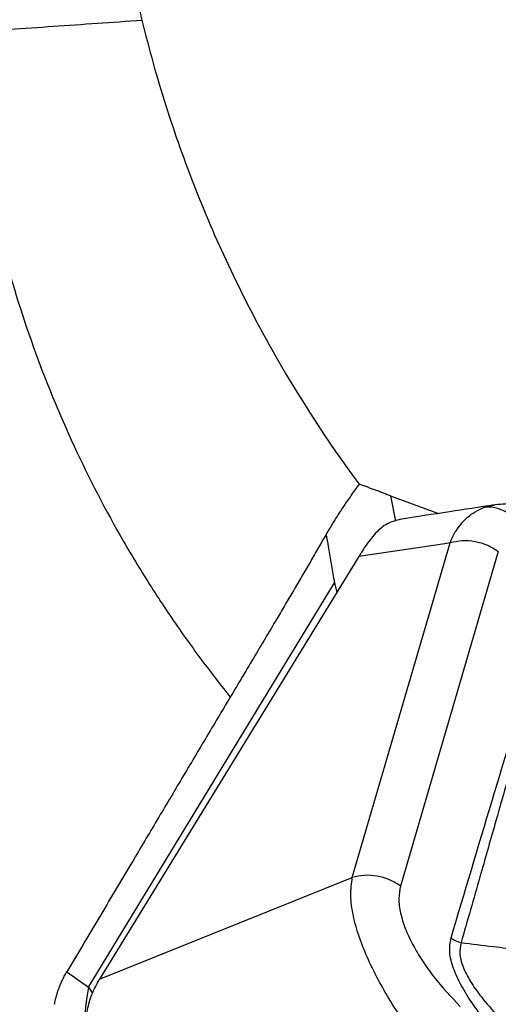
# Model space of a CAD drawing. Extents: x 527 to 611, y 789 to 934.
# Drawn here: x 532 to 535, y 816 to 821 of the extents above; entities that cross this region are included whole.
import ezdxf

# ---------------------------------------------------------------- set-up
doc = ezdxf.new("R2010")
doc.units = 0
doc.header["$MEASUREMENT"] = 0
doc.layers.add('1', color=4, linetype='Continuous')
doc.layers.add('GEOMETRY', color=4, linetype='Continuous', lineweight=25)

# ---------------------------------------------------------------- blocks, each defined once
blk = doc.blocks.new('2024 FLAIR LL')
at = {"layer": 'GEOMETRY'}
for p, q in [((7.3183, 14.9293), (7.5725, 14.8359)), ((7.3183, 14.9293), (7.3439, 14.7958)), ((7.8142, 14.8681), (7.8661, 14.8803)), ((7.8661, 14.8803), (7.8709, 14.8814)), ((7.1151, 12.9001), (7.6352, 14.6792)), ((7.6067, 14.675), (7.1501, 14.6077)), ((7.6352, 14.6792), (7.6067, 14.675)), ((7.8914, 14.6336), (7.3713, 12.8546)), ((7.1501, 14.6077), (5.7699, 12.3584)), ((5.7123, 12.3167), (7.0201, 14.4665)), ((7.0201, 14.4665), (7.0326, 14.4162)), ((5.7699, 12.3584), (7.1151, 12.9001)), ((5.597, 12.3983), (5.7123, 12.3167))]:
    blk.add_line(p, q, dxfattribs=at)
blk.add_arc((6.5989, 12.1242), 0.9073, 167.752, 221.135, dxfattribs=at)
for points, knots in [([(5.8068, 18.7957), (5.8091, 18.7472), (5.8145, 18.6414), (5.8314, 18.4212), (5.8641, 18.1359), (5.9204, 17.7959), (5.9691, 17.5714), (5.9963, 17.4598)], [0, 0, 0, 0, 0.0528377, 0.1153377, 0.2403377, 0.3653377, 0.4903377, 0.4903377, 0.4903377, 0.4903377]), ([(5.9963, 17.4598), (6.0335, 17.3071), (6.1182, 17.0043), (6.276, 16.5598), (6.4639, 16.1272), (6.74, 15.594), (6.9812, 15.2214), (7.151, 14.9914)], [0.2725994, 0.2725994, 0.2725994, 0.2725994, 0.3975994, 0.5225994, 0.6475994, 0.7725994, 1, 1, 1, 1]), ([(5.0675, 17.3961), (5.0805, 17.206), (5.1242, 16.8271), (5.242, 16.2672), (5.4104, 15.7205), (5.6276, 15.1912), (5.8473, 14.7682), (6.045, 14.4424), (6.204, 14.2048), (6.3459, 14.0115), (6.4352, 13.898), (6.4661, 13.8596)], [0.1552034, 0.1552034, 0.1552034, 0.1552034, 0.2802034, 0.4052034, 0.5302034, 0.6552034, 0.7802034, 0.8427034, 0.9052034, 0.9677034, 1, 1, 1, 1]), ([(7.151, 14.9914), (7.144, 14.982), (7.1301, 14.963), (7.1096, 14.9342), (7.0895, 14.9052), (7.0696, 14.8759), (7.0501, 14.8463), (7.0309, 14.8165), (7.0122, 14.7863), (6.9937, 14.7558), (6.9818, 14.7353), (6.9758, 14.725)], [0, 0, 0, 0, 0.111126, 0.222261, 0.333376, 0.444462, 0.555546, 0.666654, 0.777772, 0.888888, 1, 1, 1, 1]), ([(7.3183, 14.9293), (7.3112, 14.9321), (7.2968, 14.9378), (7.2754, 14.946), (7.2543, 14.954), (7.2333, 14.9619), (7.2124, 14.9696), (7.1918, 14.9771), (7.1713, 14.9844), (7.1578, 14.9891), (7.151, 14.9914)], [0, 0, 0, 0, 0.125006, 0.250012, 0.375011, 0.500003, 0.624997, 0.749996, 0.874998, 1, 1, 1, 1]), ([(7.8708, 14.8818), (7.7909, 14.8695), (7.6232, 14.8436), (7.4559, 14.818), (7.3683, 14.8047)], [0, 0, 0, 0, 0.476204, 1, 1, 1, 1]), ([(8.0666, 14.8775), (8.0332, 14.8819), (7.9639, 14.8909), (7.8985, 14.8842), (7.8646, 14.8806)], [0, 0, 0, 0, 0.482038, 1, 1, 1, 1]), ([(7.663, 14.7375), (7.683, 14.7661), (7.7235, 14.8237), (7.7838, 14.8532), (7.8142, 14.8681)], [0, 0, 0, 0, 0.495442, 1, 1, 1, 1]), ([(8.0124, 14.7727), (7.9991, 14.7884), (7.9721, 14.8203), (7.9214, 14.8524), (7.8672, 14.8708), (7.8317, 14.869), (7.8142, 14.8681)], [0, 0, 0, 0, 0.245821, 0.500072, 0.754284, 1, 1, 1, 1]), ([(7.3715, 14.8044), (7.3507, 14.7995), (7.3078, 14.7894), (7.245, 14.7438), (7.2073, 14.6933), (7.1885, 14.668)], [0, 0, 0, 0, 0.31887, 0.658623, 1, 1, 1, 1]), ([(6.9758, 14.725), (6.9622, 14.7014), (6.9348, 14.654), (6.8934, 14.5826), (6.8514, 14.5105), (6.8087, 14.4375), (6.7654, 14.3637), (6.6949, 14.2441), (6.5951, 14.0757), (6.5098, 13.9329), (6.4661, 13.8596)], [0, 0, 0, 0, 0.080463, 0.162073, 0.244833, 0.328742, 0.413798, 0.5, 0.743809, 1, 1, 1, 1]), ([(6.9758, 14.725), (6.9794, 14.7037), (6.9879, 14.6546), (7.0011, 14.5778), (7.0118, 14.5153), (7.0181, 14.4782), (7.0197, 14.4689), (7.0201, 14.4665)], [0.93488761, 0.93488761, 0.93488761, 0.93488761, 0.94086714, 0.94867964, 0.95649214, 0.95844526, 0.95910453, 0.95910453, 0.95910453, 0.95910453]), ([(7.6352, 14.6792), (7.6394, 14.6896), (7.6479, 14.7102), (7.6572, 14.7292), (7.6618, 14.7387)], [0, 0, 0, 0, 0.501136, 1, 1, 1, 1]), ([(7.1885, 14.668), (7.182, 14.658), (7.169, 14.6381), (7.1564, 14.6178), (7.1501, 14.6077)], [0, 0, 0, 0, 0.500464, 1, 1, 1, 1]), ([(7.64, 12.5782), (7.7839, 13.0605), (7.9654, 13.6687), (8.1613, 14.3081), (8.2171, 14.4741), (8.2337, 14.5218), (8.2402, 14.5352), (8.2424, 14.5397)], [0, 0, 0, 0, 0.733813, 0.925342, 0.977269, 0.992279, 1, 1, 1, 1]), ([(8.2441, 14.5382), (8.2441, 14.5382), (8.244, 14.538), (8.2438, 14.5372), (8.243, 14.5345), (8.2402, 14.5241), (8.1514, 14.191), (8.0322, 13.7424), (7.881, 13.2101), (7.7872, 12.8803), (7.7269, 12.6702), (7.6935, 12.5538)], [0, 0, 0, 0, 0.0000386, 0.0003312, 0.001135, 0.0041642, 0.0159415, 0.499832, 0.6813517, 0.8233637, 1, 1, 1, 1]), ([(6.4661, 13.8596), (6.444, 13.8227), (6.3999, 13.7489), (6.3337, 13.6377), (6.2674, 13.5261), (6.1792, 13.3777), (6.0687, 13.1915), (5.9804, 13.0428), (5.936, 12.9679)], [0, 0, 0, 0, 0.124491, 0.249341, 0.374521, 0.5, 0.748328, 1, 1, 1, 1]), ([(5.936, 12.9679), (5.8794, 12.8729), (5.7664, 12.683), (5.6536, 12.4933), (5.5972, 12.3985)], [0, 0, 0, 0, 0.5000044, 1, 1, 1, 1]), ([(7.483, 12.0076), (7.4565, 12.0423), (7.4022, 12.1131), (7.3275, 12.2259), (7.2583, 12.3434), (7.1982, 12.4633), (7.15, 12.5827), (7.1176, 12.6982), (7.1025, 12.8083), (7.1108, 12.869), (7.1151, 12.9001)], [0, 0, 0, 0, 0.114179, 0.233354, 0.355657, 0.479729, 0.604989, 0.731949, 0.86249, 1, 1, 1, 1]), ([(7.3713, 12.8546), (7.367, 12.833), (7.3605, 12.8006), (7.3641, 12.7502), (7.3731, 12.6979), (7.395, 12.628), (7.435, 12.5424), (7.4867, 12.4559), (7.5667, 12.3433), (7.64, 12.2649), (7.6886, 12.213)], [0, 0, 0, 0, 0.125044, 0.187707, 0.251332, 0.373876, 0.501773, 0.624135, 0.751153, 1, 1, 1, 1]), ([(8.0537, 11.8818), (8.0251, 11.9108), (7.9709, 11.9658), (7.8921, 12.0521), (7.8199, 12.1384), (7.7519, 12.2301), (7.6936, 12.3228), (7.6501, 12.4166), (7.6276, 12.5063), (7.6358, 12.5541), (7.64, 12.5782)], [0, 0, 0, 0, 0.131695, 0.24934, 0.378329, 0.497693, 0.62718, 0.749961, 0.873946, 1, 1, 1, 1]), ([(7.64, 12.5782), (7.6482, 12.5729), (7.6647, 12.5622), (7.6839, 12.5566), (7.6935, 12.5538)], [0, 0, 0, 0, 0.5, 1, 1, 1, 1]), ([(7.6935, 12.5538), (7.6895, 12.5328), (7.6815, 12.4918), (7.7051, 12.4142), (7.7488, 12.3345), (7.8158, 12.2432), (7.9045, 12.1439), (8.0087, 12.0409), (8.0806, 11.9754), (8.1155, 11.9436)], [0, 0, 0, 0, 0.120842, 0.236017, 0.354466, 0.479568, 0.65493, 0.832373, 1, 1, 1, 1]), ([(7.6935, 12.5538), (7.7507, 12.5468), (7.8527, 12.5343), (7.9546, 12.5217), (7.9994, 12.5161)], [0, 0, 0, 0, 0.560611, 1, 1, 1, 1]), ([(5.5314, 12.2254), (5.5322, 12.2296), (5.5338, 12.2382), (5.5367, 12.2509), (5.5398, 12.2635), (5.5433, 12.2761), (5.5471, 12.2887), (5.5513, 12.3012), (5.5558, 12.3136), (5.5607, 12.3259), (5.5659, 12.3382), (5.5714, 12.3504), (5.5773, 12.3625), (5.5835, 12.3746), (5.5901, 12.3866), (5.5947, 12.3944), (5.597, 12.3983)], [0, 0, 0, 0, 0.067077, 0.13475, 0.203039, 0.271964, 0.341543, 0.411794, 0.482734, 0.554381, 0.626752, 0.699861, 0.773726, 0.848361, 0.923781, 1, 1, 1, 1]), ([(5.9066, 11.6897), (5.8818, 11.7162), (5.8335, 11.7676), (5.776, 11.8527), (5.7336, 11.9392), (5.7077, 12.0263), (5.6981, 12.1129), (5.7052, 12.1982), (5.7282, 12.2822), (5.7557, 12.3324), (5.7699, 12.3584)], [0, 0, 0, 0, 0.127804, 0.249051, 0.366383, 0.482705, 0.600436, 0.724414, 0.856966, 1, 1, 1, 1]), ([(5.7123, 12.3167), (5.7123, 12.3167), (5.7185, 12.306), (5.7257, 12.2948), (5.7329, 12.2836)], [0, 0, 0, 0, 0.000037, 1, 1, 1, 1])]:
    blk.add_open_spline(points, degree=3, knots=knots, dxfattribs=at)
for points in [[(5.0675, 17.3961), (5.2157, 17.4062), (5.5221, 17.4273), (5.8382, 17.4489), (5.9963, 17.4598)], [(7.8914, 14.6336), (7.8723, 14.6456), (7.834, 14.6694), (7.767, 14.6881), (7.6984, 14.6935), (7.6562, 14.684), (7.6352, 14.6792)], [(7.3713, 12.8546), (7.3522, 12.8665), (7.314, 12.8904), (7.2469, 12.9091), (7.1783, 12.9144), (7.1362, 12.9049), (7.1151, 12.9001)]]:
    blk.add_open_spline(points, degree=3, dxfattribs=at)

msp = doc.modelspace()

# ---------------------------------------------------------------- block references
at = {"layer": '1'}
msp.add_blockref('2024 FLAIR LL', (526.9844, 803.8234), dxfattribs=at)

doc.saveas('drawing.dxf')
